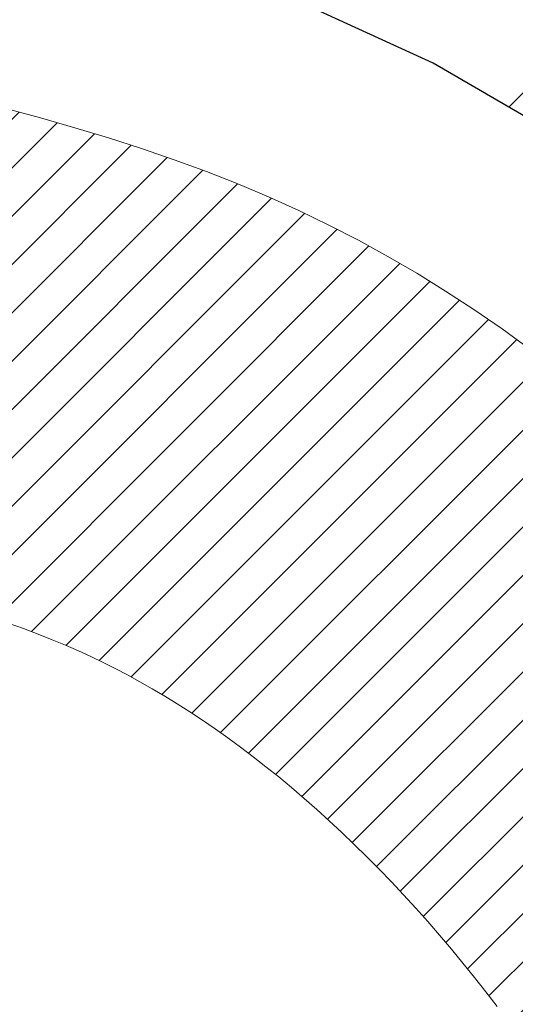
# Model space of a CAD drawing. Extents: x 13 to 3254, y -85 to 1977.
# Drawn here: x 174 to 175, y -60 to -60 of the extents above; entities that cross this region are included whole.
import ezdxf

# ---------------------------------------------------------------- set-up
doc = ezdxf.new("R2010")
doc.units = 0
doc.header["$LTSCALE"] = 5
doc.header["$MEASUREMENT"] = 0
doc.layers.get('DEFPOINTS').update_dxf_attribs({"linetype": 'CONTINUOUS'})
for name, color, linetype, lineweight in [('CONCRETE - H', 130, 'CONTINUOUS', 9), ('DECK COAT - H', 20, 'CONTINUOUS', 20), ('DECK COAT - L', 22, 'CONTINUOUS', 18), ('DIMS', 50, 'CONTINUOUS', 25), ('MIG FOOT - H', 251, 'CONTINUOUS', 20), ('MIG RETAINER - H', 251, 'CONTINUOUS', 20), ('PVC SIDESHEET - H', 170, 'CONTINUOUS', 20), ('PVC SIDESHEET - L', 150, 'CONTINUOUS', 25)]:
    doc.layers.add(name, color=color, linetype=linetype, lineweight=lineweight)
doc.dimstyles.get("Standard").update_dxf_attribs({"dimtxt": 0.18, "dimasz": 0.18, "dimexe": 0.18, "dimexo": 0.0625, "dimgap": 0.09, "dimtad": 0, "dimtih": 1, "dimtoh": 1, "dimdec": 4, "dimzin": 0, "dimdsep": 46, "dimtxsty": 'Standard', "dimcen": 0.09, "dimadec": 0, "dimazin": 0, "dimtfac": 1, "dimtdec": 4, "dimtofl": 0, "dimtmove": 0, "dimatfit": 3, "dimfxl": 1, "dimtolj": 1, "dimtzin": 0, "dimarcsym": 0})
pattern_1 = [(45, (-10.00238692780096, -202.2904333713735), (-0.003479849246914297, 0.003479849246914297), [])]

# ---------------------------------------------------------------- blocks, each defined once
blk = doc.blocks.new('*D19')
at = {"layer": 'DEFPOINTS', "color": 0, "transparency": 16777216}
for p in [(177.7837935231622, -58.57393459997577), (173.7837935231605, -63.57393459997562), (186.9674217753354, -63.57393459997562)]:
    blk.add_point(p, dxfattribs=at)
at = {"layer": 'DIMS', "color": 0, "lineweight": -2, "transparency": 16777216}
for p, q in [((178.0937935231622, -58.57393459997577), (187.2774217753354, -58.57393459997577)), ((186.9674217753354, -58.88393459997577), (186.9674217753354, -60.3989021971262)), ((186.9674217753354, -63.26393459997562), (186.9674217753354, -61.84556886379287)), ((174.0937935231605, -63.57393459997562), (187.2774217753354, -63.57393459997562))]:
    blk.add_line(p, q, dxfattribs=at)
at = {"layer": 'DIMS', "color": 0, "transparency": 16777216}
for points in [[(186.9157551086687, -58.88393459997577), (187.019088442002, -58.88393459997577), (186.9674217753354, -58.57393459997577)], [(186.9157551086687, -63.26393459997562), (187.019088442002, -63.26393459997562), (186.9674217753354, -63.57393459997562)]]:
    blk.add_solid(points, dxfattribs=at)
at = {"layer": 'DIMS', "color": 0, "transparency": 16777216, "insert": (186.9674217753354, -61.12223553045951), "char_height": 0.31, "attachment_point": 5}
blk.add_mtext('\\A1;5 IN\\P [127.0mm]', dxfattribs=at)
blk = doc.blocks.new('*D22')
at = {"layer": 'DEFPOINTS', "color": 0, "transparency": 16777216}
for p in [(179.7837935231609, -59.07386891490839), (173.7838002040783, -59.994516420759), (173.7838002040783, -61.07393535805308)]:
    blk.add_point(p, dxfattribs=at)
at = {"layer": 'DIMS', "color": 0, "lineweight": -2, "transparency": 16777216}
for p, q in [((179.7837935231609, -59.38386891490839), (179.7837935231609, -60.304516420759)), ((173.7838002040783, -60.76393535805308), (173.7838002040783, -59.684516420759)), ((174.0938002040783, -59.994516420759), (175.9830219323332, -59.994516420759)), ((179.4737935231609, -59.994516420759), (179.0830219323332, -59.994516420759))]:
    blk.add_line(p, q, dxfattribs=at)
at = {"layer": 'DIMS', "color": 0, "transparency": 16777216}
for points in [[(174.0938002040783, -59.94284975409233), (174.0938002040783, -60.04618308742567), (173.7838002040783, -59.994516420759)], [(179.4737935231609, -59.94284975409233), (179.4737935231609, -60.04618308742567), (179.7837935231609, -59.994516420759)]]:
    blk.add_solid(points, dxfattribs=at)
at = {"layer": 'DIMS', "color": 0, "transparency": 16777216, "insert": (177.5330219323332, -59.994516420759), "char_height": 0.31, "attachment_point": 5}
blk.add_mtext('\\A1;6 IN\\P [152.4mm]', dxfattribs=at)

msp = doc.modelspace()

# ---------------------------------------------------------------- hatches: boundary and pattern name
at = {"layer": 'CONCRETE - H'}
h = msp.add_hatch(dxfattribs=at)
h.set_pattern_fill('AR-CONC', color=256, scale=0.217, style=0)
h.set_pattern_definition([(49.99999999999999, (0, 0), (1.556454596243635, -0.1361721329122314), [0.16275, -1.79025]), (355, (0, 0), (-0.30109039394021, 1.632256930129026), [0.1302, -1.4322]), (100.45144446, (0.12970454777, -0.01134767648), (1.255364197397833, 1.496084780401926), [0.13831621664, -1.52147838304]), (46.18420000000002, (0, 0.434), (2.315913687557312, -0.3591768393209761), [0.244125, -2.685375]), (96.63563549, (0.19299273665, 0.40406852381), (2.028216422113076, 2.113837363680775), [0.20747444214, -2.282218859199999]), (351.1841639899999, (0, 0.434), (2.028216420768858, 2.113837362585878), [0.1953, -2.14830000217]), (21, (0.217, 0.3255), (1.295288303097062, -0.8736829927437852), [0.16275, -1.79025]), (326.0000000000001, (0.217, 0.3255), (0.5279942702698324, 1.573575597751671), [0.1302, -1.4322]), (71.45144474, (0.32494069118, 0.25269308442), (1.823282557504037, 0.6998926015897878), [0.1383162123, -1.52147838304]), (37.50000000000001, (0, 0), (0.02638688603852075, 0.7223796628139459), [0, -1.41484, 0, -1.4539, 0, -1.437625]), (7.499999999999999, (0, 0), (0.5708608962494625, 0.8558734147847217), [0, -0.82894, 0, -1.38229, 0, -0.547925]), (327.5, (-0.48391, 0), (1.158394686494127, -0.04894407166360407), [0, -0.5425, 0, -1.6926, 0, -2.24595]), (317.5, (-0.70091, 0), (1.265513987472978, 0.2172278116611295), [0, -0.70525, 0, -1.12406, 0, -1.59495])])
edge = h.paths.add_edge_path()
edge.add_spline(control_points=[(183.5386857454838, -58.57393459997579), (183.6765897746629, -58.9064356606712), (184.1790641183596, -60.10373368852919), (181.3078308905292, -59.36377024273703), (180.3302695960515, -61.45822639519872), (180.6349916802665, -62.65627066375382), (180.895009134752, -63.28464890318625)], knot_values=[0, 0, 0, 0, 0.8976278745051326, 3.234769126600689, 4.894874835587544, 6.877130241027072, 6.877130241027072, 6.877130241027072, 6.877130241027072], degree=3, periodic=0)
edge.add_line((180.8949988687899, -63.28464890318649), (180.40200748273, -63.28464890318787))
edge.add_line((180.40200748273, -63.28464890318787), (180.40200748273, -63.08779889467486))
edge.add_line((180.40200748273, -63.08779889467486), (179.73232378273, -63.08779889467485))
edge.add_arc((179.73232378273, -63.04842889467515), 0.03936999999970681, 239.9999999998755, 270.00000000012403, ccw=False)
edge.add_line((179.71263878273, -63.08252431482184), (179.5768778751121, -63.00414271826319))
edge.add_arc((179.5217598751125, -63.09960989467443), 0.1102359999995308, 60.00000000006802, 89.99999999997046)
edge.add_line((179.5217598751125, -62.9893738946749), (178.6138019340836, -62.9893738946749))
edge.add_arc((178.6138019340835, -62.95000389467479), 0.03937000000011182, 239.9999999667406, 270.00000000008276, ccw=False)
edge.add_line((178.5941169340637, -62.98409931481045), (177.9140297479245, -62.59145131200414))
edge.add_arc((177.8540298071971, -62.69537439467928), 0.1199999999999835, 60.00003267868259, 90)
edge.add_line((177.8540298071971, -62.57537439467929), (177.6425884246375, -62.5753743946792))
edge.add_arc((177.6425884246374, -62.53600439467906), 0.03937000000014024, 225.0000000000073, 270.0000000001654, ccw=False)
edge.add_line((177.614749630662, -62.56384318865447), (177.4982831065296, -62.44737666452203))
edge.add_arc((177.2485811322227, -62.69707863882845), 0.3531319186158823, 44.9999999999356, 76.09799910888232)
edge.add_arc((176.9592965391396, -63.86584841226868), 1.557170273114089, 76.0979991089303, 103.902000891074)
edge.add_arc((176.670011946056, -62.69707863882905), 0.3531319186163515, 103.902000891037, 135.0000000000081)
edge.add_line((176.420309971749, -62.44737666452205), (176.3038434476163, -62.5638431886545))
edge.add_arc((176.2760046536411, -62.53600439467939), 0.03936999999978212, 270, 315.00000000009504, ccw=False)
edge.add_line((176.2760046536411, -62.57537439467917), (174.5650995511569, -62.5753743946792))
edge.add_arc((174.565099551157, -62.53600439467918), 0.03937000000001944, 180, 269.99999999991724, ccw=False)
edge.add_line((174.525729551157, -62.53600439467918), (174.5257295511572, -61.2315208373082))
edge.add_line((174.5257295511572, -61.2315208373082), (174.5257295511569, -61.22022226907167))
edge.add_arc((174.5650995511569, -61.22022226907171), 0.03937000000004787, 107.3023772369659, 179.999999999938, ccw=False)
edge.add_line((174.5533903427867, -61.18263382218511), (174.5706632838802, -61.17610782539028))
edge.add_line((174.5706632838802, -61.17610782539028), (174.5878398800546, -61.16939344532189))
edge.add_line((174.5878398800546, -61.16939344532189), (174.604823786391, -61.16230229870642))
edge.add_line((174.604823786391, -61.16230229870642), (174.6215186579706, -61.15464600227035))
edge.add_line((174.6215186579706, -61.15464600227035), (174.6378281498742, -61.14623617274013))
edge.add_line((174.6378281498742, -61.14623617274013), (174.6536670641991, -61.13692060101918))
edge.add_line((174.6536670641991, -61.13692060101918), (174.669007593509, -61.12673332093949))
edge.add_line((174.669007593509, -61.12673332093949), (174.6838403476749, -61.1157681339793))
edge.add_line((174.6838403476749, -61.1157681339793), (174.6981559450962, -61.10411886929425))
edge.add_line((174.6981559450962, -61.10411886929425), (174.7119450006909, -61.0918793048133))
edge.add_line((174.7119450006909, -61.0918793048133), (174.7251962798745, -61.07911600321607))
edge.add_line((174.7251962798745, -61.07911600321607), (174.7378936614273, -61.06582362033033))
edge.add_line((174.7378936614273, -61.06582362033033), (174.7500237890209, -61.05199554424634))
edge.add_line((174.7500237890209, -61.05199554424634), (174.7615865796105, -61.03766417506129))
edge.add_line((174.7615865796105, -61.03766417506129), (174.7725850406921, -61.02287099639604))
edge.add_line((174.7725850406921, -61.02287099639604), (174.7830221797615, -61.00765749187129))
edge.add_line((174.7830221797615, -61.00765749187129), (174.7929010043145, -60.99206514510782))
edge.add_line((174.7929010043145, -60.99206514510782), (174.8022245218472, -60.97613543972646))
edge.add_line((174.8022245218472, -60.97613543972646), (174.8109958034887, -60.95990981747259))
edge.add_line((174.8109958034887, -60.95990981747259), (174.8192230480441, -60.94342634571304))
edge.add_line((174.8192230480441, -60.94342634571304), (174.8269232637526, -60.92671729457545))
edge.add_line((174.8269232637526, -60.92671729457545), (174.8341143271371, -60.90981436279414))
edge.add_line((174.8341143271371, -60.90981436279414), (174.8408145913581, -60.89274776360169))
edge.add_line((174.8408145913581, -60.89274776360169), (174.8470469671191, -60.87553350606426))
edge.add_line((174.8470469671191, -60.87553350606426), (174.852836897225, -60.85817970762822))
edge.add_line((174.852836897225, -60.85817970762822), (174.858209851625, -60.84069440114347))
edge.add_line((174.858209851625, -60.84069440114347), (174.8631913002674, -60.82308561945992))
edge.add_line((174.8631913002674, -60.82308561945992), (174.8678067131013, -60.80536139542748))
edge.add_line((174.8678067131013, -60.80536139542748), (174.8720815600753, -60.78752976189604))
edge.add_line((174.8720815600753, -60.78752976189604), (174.8760413111382, -60.76959875171552))
edge.add_line((174.8760413111382, -60.76959875171552), (174.8797114362386, -60.75157639773583))
edge.add_line((174.8797114362386, -60.75157639773583), (174.8831174053255, -60.73347073280688))
edge.add_line((174.8831174053255, -60.73347073280688), (174.8862846883475, -60.71528978977854))
edge.add_line((174.8862846883475, -60.71528978977854), (174.8892387552535, -60.69704160150074))
edge.add_line((174.8892387552535, -60.69704160150074), (174.8920050759921, -60.6787342008234))
edge.add_line((174.8920050759921, -60.6787342008234), (174.8946091205121, -60.66037562059641))
edge.add_line((174.8946091205121, -60.66037562059641), (174.8970763587624, -60.64197389366969))
edge.add_line((174.8970763587624, -60.64197389366969), (174.8994322606916, -60.6235370528931))
edge.add_line((174.8994322606916, -60.6235370528931), (174.9017022962485, -60.60507313111658))
edge.add_line((174.9017022962485, -60.60507313111658), (174.9039119353818, -60.58659016119007))
edge.add_line((174.9039119353818, -60.58659016119007), (174.9060866480403, -60.56809617596342))
edge.add_line((174.9060866480403, -60.56809617596342), (174.9060866480403, -60.55436084363338))
edge.add_line((174.9060866480403, -60.55436084363338), (174.9039119353818, -60.53586685840672))
edge.add_line((174.9039119353818, -60.53586685840672), (174.9017022962485, -60.51738388848018))
edge.add_line((174.9017022962485, -60.51738388848018), (174.8994322606916, -60.49891996670367))
edge.add_line((174.8994322606916, -60.49891996670367), (174.8970763587624, -60.48048312592708))
edge.add_line((174.8970763587624, -60.48048312592708), (174.8946091205121, -60.46208139900035))
edge.add_line((174.8946091205121, -60.46208139900035), (174.8920050759921, -60.44372281877337))
edge.add_line((174.8920050759921, -60.44372281877337), (174.8892387552535, -60.42541541809602))
edge.add_line((174.8892387552535, -60.42541541809602), (174.8862846883475, -60.40716722981823))
edge.add_line((174.8862846883475, -60.40716722981823), (174.8831174053255, -60.38898628678992))
edge.add_line((174.8831174053255, -60.38898628678992), (174.8797114362386, -60.37088062186093))
edge.add_line((174.8797114362386, -60.37088062186093), (174.8760413111382, -60.35285826788125))
edge.add_line((174.8760413111382, -60.35285826788125), (174.8720815600753, -60.33492725770076))
edge.add_line((174.8720815600753, -60.33492725770076), (174.8678067131013, -60.31709562416931))
edge.add_line((174.8678067131013, -60.31709562416931), (174.8631913002674, -60.29937140013688))
edge.add_line((174.8631913002674, -60.29937140013688), (174.858209851625, -60.28176261845333))
edge.add_line((174.858209851625, -60.28176261845333), (174.852836897225, -60.26427731196857))
edge.add_line((174.852836897225, -60.26427731196857), (174.8470469671191, -60.24692351353254))
edge.add_line((174.8470469671191, -60.24692351353254), (174.8408145913581, -60.2297092559951))
edge.add_line((174.8408145913581, -60.2297092559951), (174.8341143271371, -60.21264265680263))
edge.add_line((174.8341143271371, -60.21264265680263), (174.8269232637526, -60.19573972502131))
edge.add_line((174.8269232637526, -60.19573972502131), (174.8192230480441, -60.17903067388373))
edge.add_line((174.8192230480441, -60.17903067388373), (174.8109958034887, -60.16254720212417))
edge.add_line((174.8109958034887, -60.16254720212417), (174.8022245218471, -60.1463215798703))
edge.add_line((174.8022245218471, -60.1463215798703), (174.7929010043145, -60.13039187448892))
edge.add_line((174.7929010043145, -60.13039187448892), (174.7830221797614, -60.11479952772548))
edge.add_line((174.7830221797614, -60.11479952772548), (174.772585040692, -60.09958602320073))
edge.add_line((174.772585040692, -60.09958602320073), (174.7615865796104, -60.08479284453544))
edge.add_line((174.7615865796104, -60.08479284453544), (174.7500237890209, -60.07046147535043))
edge.add_line((174.7500237890209, -60.07046147535043), (174.7378936614273, -60.05663339926643))
edge.add_line((174.7378936614273, -60.05663339926643), (174.7251962798744, -60.04334101638072))
edge.add_line((174.7251962798744, -60.04334101638072), (174.7119450006909, -60.03057771478349))
edge.add_line((174.7119450006909, -60.03057771478349), (174.6981559450961, -60.01833815030251))
edge.add_line((174.6981559450961, -60.01833815030251), (174.6838403476749, -60.00668888561749))
edge.add_line((174.6838403476749, -60.00668888561749), (174.669007593509, -59.9957236986573))
edge.add_line((174.669007593509, -59.9957236986573), (174.6536670641991, -59.98553641857761))
edge.add_line((174.6536670641991, -59.98553641857761), (174.6378281498742, -59.97622084685663))
edge.add_line((174.6378281498742, -59.97622084685663), (174.6215186579705, -59.96781101732644))
edge.add_line((174.6215186579705, -59.96781101732644), (174.604823786391, -59.96015472089037))
edge.add_line((174.604823786391, -59.96015472089037), (174.5878398800546, -59.95306357427491))
edge.add_line((174.5878398800546, -59.95306357427491), (174.5706632838802, -59.94634919420652))
edge.add_line((174.5706632838802, -59.94634919420652), (174.5533903427867, -59.93982319741168))
edge.add_arc((174.565099551157, -59.90223475052504), 0.03937000000010585, 180.0000000000414, 252.6976227629736, ccw=False)
edge.add_line((174.5257295511569, -59.90223475052507), (174.5257295511569, -59.71299970166636))
edge.add_line((174.5257295511569, -59.71299970166636), (174.4273045511572, -59.71299970166636))
edge.add_line((174.4273045511572, -59.71299970166636), (174.4275686547633, -59.71299970166637))
edge.add_arc((174.4666745511572, -59.70844714554615), 0.03936999999996848, 122.9031521393446, 186.6402612610763, ccw=False)
edge.add_line((174.4452879545213, -59.67539248801754), (174.7605058949771, -59.47144425654451))
edge.add_arc((174.5828160511557, -59.27275190311681), 0.2665564328766554, 311.8061494065296, 360.0000000001619)
edge.add_line((174.8493724840324, -59.27275190311605), (174.8493724840322, -59.22353830076646))
edge.add_line((174.8493724840322, -59.22353830076646), (174.9391161889413, -59.22353830076646))
edge.add_line((174.9391161889413, -59.22353830076646), (174.9391161889413, -59.27723217335689))
edge.add_line((174.9391161889413, -59.27723217335689), (175.1379350865793, -59.27723217335691))
edge.add_arc((175.1379350865792, -59.19849201587655), 0.0787401574803539, 270.0000000000206, 359.9999999999742)
edge.add_line((175.2166752440596, -59.19849201587659), (175.2166752440596, -59.07386891490839))
edge.add_line((175.2166752440596, -59.07386891490839), (179.7837935231609, -59.07383607237469))
edge.add_line((179.7837935231609, -59.07383607237469), (179.7837935231609, -58.57390175744209))
edge.add_line((179.7837935231609, -58.57390175744209), (183.5386857454838, -58.57393459997579))
h.paths.add_polyline_path([(176.5255219323332, -60.48534975409233), (178.8505219323332, -60.48534975409233), (178.8505219323332, -59.50368308742566), (176.5255219323332, -59.50368308742566)], flags=24)
at = {"layer": 'DECK COAT - H'}
h = msp.add_hatch(dxfattribs=at)
h.set_pattern_fill('ANSI31', color=256, scale=0.03937, style=0)
h.set_pattern_definition(pattern_1)
h.paths.add_polyline_path([(174.6311047967258, -60.61924671132068), (174.6315884735107, -60.61566967551282), (174.6320678928795, -60.61208379060419), (174.6325433350399, -60.60848895273843), (174.6330150801993, -60.60488505805908), (174.6334834085655, -60.60127200270976), (174.6339485990651, -60.59764969573088), (174.6344108832507, -60.59401859329689), (174.6348705280165, -60.59037899445811), (174.6353278293978, -60.58673093893653), (174.63578308343, -60.58307446645416), (174.6362365861484, -60.57940961673303), (174.6366886335883, -60.57573642949511), (174.6371395217849, -60.57205494446247), (174.6375863619789, -60.56839131340497, 0.06075811873688682), (174.6375895467733, -60.55409181823991), (174.6371395217847, -60.55040207513441), (174.6366886335881, -60.54672059010174), (174.6362365861483, -60.54304740286385), (174.63578308343, -60.53938255314272), (174.6353278293978, -60.53572608066035), (174.6348705280165, -60.53207802513877), (174.6344108832507, -60.52843842629999), (174.6337774033884, -60.52346263361189), (174.7046709308756, -60.51919248443632), (174.7049434052201, -60.52133708406494), (174.7056283773035, -60.52679009767344), (174.7063072079387, -60.53224862292829), (174.7069808714896, -60.53771257012876), (174.7076503423207, -60.543181849574), (174.708316594796, -60.54865637156318), (174.7089806032796, -60.55413604639553, -0.0603675126623075), (174.7089777788245, -60.56834428178301), (174.708316594796, -60.57380064803372), (174.7076503423207, -60.57927517002294), (174.7069808714897, -60.58474444946815), (174.7063072079387, -60.59020839666861), (174.7056283773035, -60.5956669219235), (174.7049434052203, -60.60111993553197), (174.7042513050321, -60.60656733942868), (174.7035510986317, -60.61200903589013), (174.7028418421654, -60.61744494640466), (174.7021225922846, -60.62287499276836), (174.7013924056412, -60.62829909677738), (174.7006503388872, -60.63371718022786), (174.6998954486741, -60.63912916491587), (174.6991267916538, -60.64453497263757), (174.6983434244782, -60.64993452518907), (174.6975444037989, -60.65532774436649), (174.6967287862679, -60.66071455196594), (174.6958956285369, -60.66609486978355), (174.6950439872576, -60.67146861961548), (174.6941729190821, -60.67683572325778), (174.6932814806618, -60.68219610250661), (174.6923687286489, -60.6875496791581), (174.6914337196949, -60.69289637500835), (174.6904758863702, -60.69823764731778), (174.6894946037881, -60.70357446035312), (174.6884887887506, -60.70890576862392), (174.6874573578594, -60.71423052579165), (174.6863992277167, -60.71954768551781), (174.6853133149241, -60.72485620146382), (174.6841985360839, -60.73015502729119), (174.6830538077979, -60.73544311666136), (174.681878046668, -60.7407194232358), (174.6806701692963, -60.74598290067603), (174.6794290922846, -60.75123250264345), (174.6781537322348, -60.75646718279957), (174.676843005749, -60.76168589480586), (174.6756322648526, -60.7663607898604), (174.6078282692667, -60.74552302843394), (174.6086739679207, -60.74219709310917), (174.6094754254586, -60.73897896051939), (174.6102642421096, -60.73574560915891), (174.611040644604, -60.73249740216666), (174.6118048596718, -60.72923470268158), (174.6125571140435, -60.72595787384257), (174.6132976344492, -60.72266727878853), (174.6140266476193, -60.71936328065844), (174.614744380284, -60.71604624259122), (174.6154510591735, -60.71271652772573), (174.6161469110181, -60.70937449920093), (174.6168321625481, -60.70602052015575), (174.6175070404936, -60.70265495372909), (174.6181717715852, -60.6992781630599), (174.6188265825528, -60.69589051128709), (174.6194717001269, -60.69249236154958), (174.6201073510376, -60.6890840769863), (174.6207337620153, -60.68566602073615), (174.6213511597901, -60.68223855593807), (174.621959385558, -60.67880304451138), (174.6225583101789, -60.67536055338401), (174.6231482138544, -60.67191097871502), (174.6237293767925, -60.66845421664799), (174.6243020792004, -60.66499016332649), (174.6248666012859, -60.66151871489411), (174.6254232232565, -60.65803976749443), (174.6259722253198, -60.65455321727104), (174.6265138876835, -60.65105896036751), (174.6270484905552, -60.64755689292743), (174.6275763141423, -60.64404691109438), (174.6280976386527, -60.64052891101194), (174.6286127442938, -60.63700278882369), (174.6291219112731, -60.63346844067321), (174.6296254197984, -60.6299257627041), (174.6301235500773, -60.62637465105992), (174.6306165823171, -60.62281500188426)])
h.paths.add_polyline_path([(174.5258240926709, -60.223955820402), (174.5240009134976, -60.2223977462739), (174.5221741990806, -60.2208818776203), (174.5203449066058, -60.21940879661231), (174.5185139932591, -60.21797908542111), (174.5166824426146, -60.21659333430817), (174.514851863433, -60.21525226354696), (174.513023782677, -60.21395641754161), (174.5111995435614, -60.21270626286933), (174.5093804893016, -60.21150226610744), (174.5075682494908, -60.21034504099008), (174.5057672576121, -60.20923652784806), (174.5039770462167, -60.20817589873842), (174.5021955599991, -60.20716147913986), (174.5004207436535, -60.20619159453115), (174.4986517259612, -60.20526502228357), (174.4968922875835, -60.20438221659855), (174.4951246932324, -60.20353522744297), (174.4933266763174, -60.2027143553308), (174.4914759702478, -60.20190990077596), (174.4895504084313, -60.20111235009021), (174.4875363944645, -60.20031703406887), (174.4854335359404, -60.19952441094036), (174.483242484731, -60.19873517998609), (174.4809638927078, -60.19795004048761), (174.478598411743, -60.19716969172639), (174.4761470694913, -60.19639495160105), (174.4736129197766, -60.19562683209735), (174.4709968788409, -60.19486494692195), (174.4682994032017, -60.19410870888599), (174.4655209493764, -60.19335753080061), (174.4626619738822, -60.19261082547699), (174.4597229332367, -60.19186800572625), (174.4567042839571, -60.19112848435957), (174.4536064825608, -60.19039167418809), (174.4504294586783, -60.18965655796099), (174.4471729751224, -60.18892079980303), (174.4438388928324, -60.18818258769731), (174.4404291736994, -60.18744016024475), (174.4369457796146, -60.18669175604624), (174.4333906724691, -60.18593561370263), (174.429765814154, -60.18516997181486), (174.4281454671546, -60.18480545726455, -0.01216223081922574), (174.4182188630936, -60.18268943401308), (174.4385361450374, -60.11462395973878, 0.00498223423146265), (174.441229786716, -60.11515784038055), (174.4461116913109, -60.1161920542274), (174.4515286279735, -60.1173410423991), (174.4568968717097, -60.1184969310432), (174.4622129416919, -60.11966731502586), (174.4674733570923, -60.12085978921316), (174.4726742039351, -60.12208214741609), (174.4778112281469, -60.1233417447615), (174.4828816810812, -60.12464464928668), (174.487882890039, -60.12599687840274), (174.4928121823213, -60.12740444952091), (174.4976668852289, -60.12887338005227), (174.5024443260629, -60.13040968740806), (174.507141832124, -60.13201938899938), (174.5117567307133, -60.13370850223744), (174.5162863491318, -60.13548304453336), (174.5207283109691, -60.13734921030856), (174.525096656381, -60.13932084294818), (174.5294051177916, -60.14140527296341), (174.533660425352, -60.14360451785647), (174.5378693092136, -60.14592059512968), (174.5420384995275, -60.14835552228531), (174.5461746376931, -60.15091126783763), (174.5502737316659, -60.15358385355553), (174.5543291340517, -60.15636758505512), (174.5583390400313, -60.15925939085015), (174.5623016447856, -60.16225619945455), (174.5662151434955, -60.16535493938208), (174.5700777308887, -60.16855253981409), (174.5738874533764, -60.17184604022559), (174.5776424116082, -60.17523201324526), (174.5813408363743, -60.17870675357973), (174.5849809584644, -60.18226655593553), (174.5885610086684, -60.1859077150193), (174.592079217776, -60.18962652553758), (174.5955338165773, -60.19341928219698), (174.5989230358621, -60.19728227970408), (174.6022451064202, -60.20121181276544), (174.6054982590416, -60.20520417608766), (174.608680724516, -60.20925566437732), (174.6117907336333, -60.21336257234101), (174.6148262107204, -60.21752099523248), (174.6177869502761, -60.22172872100246), (174.6206742186945, -60.22598476768597), (174.6234892842228, -60.23028815479758), (174.6262334151082, -60.23463790185188), (174.6289078795974, -60.23903302836338), (174.6315139459378, -60.2434725538467), (174.6340528823762, -60.24795549781633), (174.6365259571599, -60.25248087978692), (174.6389344385357, -60.25704771927299), (174.6412795947509, -60.26165503578908), (174.6435626940524, -60.26630184884978), (174.6457850046872, -60.27098717796964), (174.6479477949026, -60.27571004266325), (174.6484639633557, -60.27687735933641), (174.5837447893251, -60.30573943084617), (174.5828546984135, -60.30375548428874), (174.5816482951461, -60.30112996796645), (174.5804242648153, -60.29852918096724), (174.5791824086893, -60.29595323207973), (174.5779227047306, -60.29340244508997), (174.5766453294338, -60.29087731250674), (174.5753500907524, -60.28837781569244), (174.5740367839479, -60.28590391955261), (174.5727052042823, -60.28345558899277), (174.5713551470174, -60.28103278891838), (174.569986407415, -60.27863548423501), (174.5685987807369, -60.27626363984815), (174.5671920622448, -60.27391722066331), (174.5657660472007, -60.27159619158603), (174.5643205308663, -60.26930051752181), (174.5628553085034, -60.26703016337613), (174.5613701753738, -60.26478509405457), (174.5598649267393, -60.2625652744626), (174.5583389118198, -60.26037016547907), (174.5567892214526, -60.25819663859578), (174.5552161349695, -60.25604510591189), (174.5536205843466, -60.2539167119822), (174.5520035015596, -60.25181260136149), (174.5503658185846, -60.24973391860458), (174.5487084673974, -60.24768180826622), (174.547032379974, -60.2456574149012), (174.5453384882903, -60.24366188306432), (174.543627724322, -60.24169635731037), (174.5419010200454, -60.23976198219411), (174.5401593074361, -60.23785990227036), (174.5384035184701, -60.23599126209389), (174.5366345851233, -60.23415720621948), (174.5348534583764, -60.23235889717041), (174.5330623132099, -60.23059852823677), (174.5312628468701, -60.22887745392195), (174.5294560165432, -60.22719625639716), (174.5276427794149, -60.22555551783346)])
h.paths.add_polyline_path([(174.2580105191961, -59.71299970166648), (174.3288765191962, -59.71299970166642), (174.3288765191962, -59.88332950324333), (174.2580105191961, -59.88332950324327)])
h = msp.add_hatch(dxfattribs=at)
h.set_pattern_fill('ANSI31', color=256, scale=0.03937, style=0)
h.set_pattern_definition(pattern_1)
h.paths.add_polyline_path([(174.454860519201, -62.17639923070796), (174.525726519201, -62.17639923070801), (174.5257265192008, -62.41261923070802), (174.4548605192008, -62.41261923070796)])
h.paths.add_polyline_path([(174.4548605192012, -61.70395923070795), (174.5257265192012, -61.70395923070801), (174.5257265192011, -61.94017923070801), (174.4548605192011, -61.94017923070795)])
h.paths.add_polyline_path([(174.4548605192014, -61.23152083730825), (174.5257265192014, -61.23152083730831), (174.5257265192013, -61.46773923070801), (174.4548605192013, -61.46773923070795)])
h.paths.add_polyline_path([(174.7247561050012, -60.96723721014045), (174.7348105844846, -60.95115621188405), (174.7442088375499, -60.93469193366052), (174.7529767884969, -60.91786997685399), (174.7611397941373, -60.90072170993933), (174.768723204565, -60.88327856965869), (174.7757523698742, -60.86557199275431), (174.7781174892413, -60.85904505256262), (174.843744389416, -60.88464708206477), (174.8408115593971, -60.8927477636018), (174.8341112951761, -60.90981436279425), (174.8269202317917, -60.92671729457557), (174.8192200160832, -60.94342634571315), (174.8109927715277, -60.95990981747271), (174.8022214898862, -60.97613543972658), (174.7928979723536, -60.99206514510793), (174.7830191478005, -61.0076574918714), (174.7725820087311, -61.02287099639615), (174.7615835476495, -61.03766417506141), (174.7500207570599, -61.05199554424645), (174.7378906294663, -61.06582362033045), (174.7251932479135, -61.07911600321619), (174.7119419687301, -61.09187930481342), (174.7064686203484, -61.09673760710855), (174.6596248776697, -61.04396561622171), (174.663843327853, -61.04034181701293), (174.6774928141643, -61.02703509504853), (174.6903992796894, -61.01293471979726), (174.7025715245775, -60.99818252321764), (174.7140184847823, -60.9829193880757)])
h.paths.add_polyline_path([(174.8352945341059, -60.56780055666367, 0.05548686241699283), (174.8353031299723, -60.55473368304452), (174.8332047781412, -60.53588335202916), (174.8310571767637, -60.51703798034886), (174.8288236960473, -60.49820125655351), (174.8264677061993, -60.47937686919308), (174.823952577427, -60.46056850681749), (174.8212416799379, -60.44177985797675), (174.8182983839396, -60.42301461122078), (174.8162173245825, -60.41087535892636), (174.8850035890387, -60.39983082524812), (174.8862816563866, -60.40716722981834), (174.8892357232925, -60.42541541809614), (174.8920020440311, -60.44372281877348), (174.8946060885511, -60.46208139900047), (174.8970733268015, -60.48048312592719), (174.8994292287306, -60.49891996670378), (174.9016992642875, -60.51738388848027), (174.9039089034208, -60.53586685840681), (174.9060836160793, -60.55436084363346, -0.05859327961190841), (174.9060767705797, -60.56815439081298), (174.9039089034208, -60.58659016119019), (174.9016992642875, -60.6050731311167), (174.8994292287306, -60.62353705289321), (174.8970733268015, -60.6419738936698), (174.8966903858523, -60.64483003242084), (174.8271581437006, -60.63756354642361), (174.8288236960473, -60.62425576304351), (174.8310571767637, -60.60541903924816), (174.8332047781412, -60.58657366756786)])
h.paths.add_polyline_path([(174.6774928141643, -60.09542192454852), (174.663843327853, -60.08211520258409), (174.6494420206065, -60.0697439658651), (174.634280784151, -60.05844830438751), (174.6183983109576, -60.04825047607703), (174.6007510401341, -60.03833109388667), (174.6380118836731, -59.97633069212738), (174.6536640322381, -59.98553641857772), (174.669004561548, -59.99572369865741), (174.6838373157139, -60.00668888561761), (174.6981529131352, -60.01833815030263), (174.7119419687299, -60.0305777147836), (174.7251932479135, -60.04334101638084), (174.7378906294663, -60.05663339926654), (174.7500207570599, -60.07046147535054), (174.7615835476495, -60.08479284453556), (174.772582008731, -60.09958602320084), (174.7830191478005, -60.11479952772559), (174.7928979723535, -60.13039187448904), (174.8022214898862, -60.14632157987042), (174.8109927715277, -60.16254720212429), (174.8123343271668, -60.16523503938755), (174.747956703591, -60.19495564175064), (174.7442088375499, -60.1877650859365), (174.7348105844846, -60.171300807713), (174.7247561050012, -60.15521980945657), (174.7140184847823, -60.13953763152132), (174.7025715245775, -60.12427449637941), (174.6903992796894, -60.10952229979979)])
h.paths.add_polyline_path([(174.4548605191958, -59.71299970166648), (174.525726519196, -59.71299970166648), (174.525726519196, -59.78834531278507), (174.4548605191958, -59.78834531278507)])
h.paths.add_polyline_path([(174.2580105192027, -61.8546747086889), (174.3288765192012, -61.85467470868896), (174.3288765192011, -62.09089470868896), (174.2580105192023, -62.09089470868891)])
h.paths.add_polyline_path([(174.2580105192038, -61.3822347086889), (174.3288765192015, -61.38223470868896), (174.3288765192014, -61.61845470868896), (174.2580105192032, -61.6184547086889)])
h.paths.add_polyline_path([(174.4281454671546, -60.93765156233242), (174.429765814154, -60.93728704778216), (174.4355038340681, -60.93607506430108), (174.4423381116154, -60.93460672569633), (174.4489524696315, -60.93314221500516), (174.4552317622734, -60.93168927977818), (174.4612540675578, -60.93021391016016), (174.4669690896694, -60.92872126447502), (174.4723615581054, -60.92720948446863), (174.4774140592281, -60.92567803404482), (174.4833100876027, -60.92373299263186), (174.4896068777545, -60.92135956548366), (174.4949918569742, -60.91901885285928), (174.5233595432705, -60.9839202146734), (174.5207283109691, -60.98510780928844), (174.5162863491318, -60.98697397506366), (174.5117567307133, -60.98874851735958), (174.507141832124, -60.99043763059764), (174.5024443260629, -60.99204733218896), (174.4976668852289, -60.99358363954475), (174.4928121823213, -60.99505257007611), (174.487882890039, -60.99646014119428), (174.4828816810812, -60.99781237031034), (174.4778112281469, -60.99911527483552), (174.4726742039351, -61.00037487218093), (174.4674733570923, -61.00159723038384), (174.4622129416919, -61.00278970457116), (174.4568968717097, -61.00396008855382), (174.4515286279736, -61.00511597719792), (174.4461116913109, -61.00626496536962), (174.441229786716, -61.00729917921642, 0.2906124959815097), (174.3332909827607, -61.10812604711604), (174.2646952783082, -61.09033224800901, -0.2906124959815037)])
at = {"layer": 'MIG FOOT - H'}
h = msp.add_hatch(dxfattribs=at)
h.set_pattern_fill('ANSI31', color=256, scale=1.9685, style=0)
h.set_pattern_definition([(45, (-774.2351202154739, -526.1366013254329), (-0.1739924623457148, 0.1739924623457148), [])])
h.paths.add_polyline_path([(174.1857920071827, -59.81594940319668), (174.0217920071827, -59.8159494031968), (174.0217920071831, -60.3784494031968), (174.1857920071828, -60.3784494031968)])
edge = h.paths.add_edge_path()
edge.add_line((174.1857920071831, -60.7534494031968), (174.0217920071831, -60.7534494031968))
edge.add_line((174.0217920071831, -60.7534494031968), (174.0217920071833, -62.6803194031968))
edge.add_arc((174.3761220071834, -62.68031940319675), 0.3543300000001182, 180.0000000000092, 269.9999999999816)
edge.add_line((174.3761220071833, -63.03464940319681), (176.7405419761832, -63.03464940319681))
edge.add_line((176.7405419761832, -63.03464940319681), (176.740541976183, -62.87064940319677))
edge.add_line((176.740541976183, -62.87064940319677), (174.3761220071833, -62.87064940319682))
edge.add_arc((174.3761220071831, -62.68031940319686), 0.1903299999999604, 179.9999999999829, 270.0000000000342, ccw=False)
edge.add_line((174.1857920071832, -62.6803194031968), (174.1857920071831, -60.7534494031968))
h.paths.add_polyline_path([(177.709292007183, -62.87064940319682), (177.178045038183, -62.87064940319694), (177.1780450381831, -63.03464940319692), (177.7092920071833, -63.03464940319692)])
at = {"layer": 'MIG RETAINER - H'}
h = msp.add_hatch(dxfattribs=at)
h.set_pattern_fill('ANSI31', color=256, scale=0.47, style=0)
h.set_pattern_definition([(45, (-774.2351202154737, -496.8354576318771), (-0.04154252339470966, 0.04154252339470967), [])])
h.paths.add_polyline_path([(173.7837920071846, -61.48309940319685), (173.7837920071832, -60.78683249606247), (173.8580883414652, -60.72224767800226), (174.0217920071831, -60.72224767800226), (174.0217920071836, -61.48309940319679)])
edge = h.paths.add_edge_path()
edge.add_arc((174.5637920071815, -59.03409940319456), 0.07800000000003138, 270.000000000501, 360.0000000000418)
edge.add_line((174.6417920071816, -59.0340994031945), (174.6417920071812, -58.77109940319743))
edge.add_arc((174.6617920071814, -58.7710994031972), 0.02000000000020918, 90.00000000195422, 180.0000000006514, ccw=False)
edge.add_line((174.6617920071807, -58.75109940319705), (174.7487920071806, -58.75109940319517))
edge.add_arc((174.7487920071813, -58.7810994031952), 0.03000000000002956, 2.1719870346714742e-10, 90.0000000013028, ccw=False)
edge.add_line((174.7787920071813, -58.78109940319509), (174.7787920071819, -59.31609940320216))
edge.add_arc((174.621792007182, -59.31609940320233), 0.1569999999999254, -90.00000000033191, 6.230038707144558e-11, ccw=False)
edge.add_line((174.6217920071811, -59.47309940320231), (174.4555316922238, -59.47309940320146))
edge.add_arc((174.4555316922345, -59.55183908823297), 0.07873968503150763, 90.00000000777618, 177.4144840053407)
edge.add_arc((174.2619892331681, -59.5430994031973), 0.1149999999996634, 275.2124696742857, 357.41448399777784, ccw=False)
edge.add_arc((174.2706199184935, -59.6377065449508), 0.02000000000000517, 160.3257550186187, 275.2124696744299, ccw=False)
edge.add_arc((174.1405729520622, -59.59120893076256), 0.1181095275611714, 340.3257550185371, 642.6342225154141)
edge.add_arc((174.1707811122226, -59.72597431453353), 0.02000000000015042, -10.621520468789072, 102.63422251443592, ccw=False)
edge.add_arc((174.1127920071825, -59.71509940319579), 0.07899999999997757, 270.0000000008245, 349.3784795304081, ccw=False)
edge.add_line((174.1127920071836, -59.7940994031958), (174.0387920071824, -59.79409940319694))
edge.add_arc((174.0387920071826, -59.81109940319693), 0.01699999999999591, 90.00000000076633, 180)
edge.add_line((174.0217920071826, -59.81109940319693), (174.0217920071831, -60.4096511283915))
edge.add_line((174.0217920071831, -60.4096511283915), (173.8580883414652, -60.4096511283915))
edge.add_line((173.8580883414652, -60.4096511283915), (173.7837920071832, -60.34506631033123))
edge.add_line((173.7837920071832, -60.34506631033123), (173.7837920071813, -58.78109940319787))
edge.add_arc((173.8137920071811, -58.78109940319776), 0.02999999999985903, 90.00000000043423, 180.0000000002171, ccw=False)
edge.add_line((173.8137920071809, -58.75109940319784), (173.8787920071811, -58.75109940319722))
edge.add_arc((173.8787920071813, -58.7710994031972), 0.01999999999998181, 0, 90.00000000065143, ccw=False)
edge.add_line((173.8987920071813, -58.7710994031972), (173.8987920071816, -59.03409940319865))
edge.add_arc((173.9767920071816, -59.03409940319854), 0.07799999999997453, 180.0000000000835, 270.0000000004176)
edge.add_line((173.9767920071822, -59.11209940319851), (173.9807920071822, -59.11209940319851))
edge.add_arc((173.9807920071817, -59.03409940319865), 0.07799999999986085, 270.000000000334, 360.0000000001671)
edge.add_line((174.0587920071816, -59.03409940319843), (174.0587920071812, -58.77109940319777))
edge.add_arc((174.0787920071812, -58.77109940319777), 0.01999999999998181, 90.00000000032571, 180, ccw=False)
edge.add_line((174.0787920071811, -58.75109940319778), (174.2202386552374, -58.75109940319682))
edge.add_line((174.2202386552374, -58.75109940319682), (174.2202386552374, -59.08199460941405))
edge.add_line((174.2202386552374, -59.08199460941405), (174.2395242176352, -59.10132521631591))
edge.add_line((174.2395242176352, -59.10132521631591), (174.2395242176352, -59.17846746590119))
edge.add_line((174.2395242176352, -59.17846746590119), (174.2973809048238, -59.21703859069414))
edge.add_line((174.2973809048238, -59.21703859069414), (174.3552375920124, -59.17846746590119))
edge.add_line((174.3552375920124, -59.17846746590119), (174.3552375920124, -59.10132521631591))
edge.add_line((174.3552375920124, -59.10132521631591), (174.3745231544092, -59.08203965391989))
edge.add_line((174.3745231544092, -59.08203965391989), (174.3745231544092, -58.75109940319682))
edge.add_line((174.3745231544092, -58.75109940319682), (174.4617920071813, -58.75109940319665))
edge.add_arc((174.4617920071813, -58.77109940319663), 0.01999999999998181, 0, 90, ccw=False)
edge.add_line((174.4817920071812, -58.77109940319663), (174.4817920071816, -59.03409940319473))
edge.add_arc((174.5597920071817, -59.0340994031945), 0.07800000000008822, 180.000000000167, 270.000000000334)
edge.add_line((174.5597920071821, -59.11209940319459), (174.5637920071821, -59.11209940319459))
at = {"layer": 'PVC SIDESHEET - H'}
h = msp.add_hatch(dxfattribs=at)
h.set_pattern_fill('ANSI37', color=256, scale=0.59055, style=0)
h.set_pattern_definition([(45, (-15.05882516247419, -223.9528689052374), (-0.05219773870371446, 0.05219773870371446), []), (135, (-15.05882516247419, -223.9528689052374), (-0.05219773870371446, -0.05219773870371446), [])])
edge = h.paths.add_edge_path()
edge.add_arc((174.4666715191964, -61.14272510093541), 0.1102360000001283, 460.6398328217147, 539.9999999999261, ccw=False)
edge.add_line((174.4463181332123, -61.03438436356016), (174.4666359498937, -61.0300383704981))
edge.add_line((174.4666359498936, -61.0300383704981), (174.4867793324879, -61.02527590767646))
edge.add_line((174.4867793324879, -61.02527590767646), (174.5065738469079, -61.01968050533567))
edge.add_line((174.5065738469079, -61.01968050533567), (174.5258450590664, -61.01283569371616))
edge.add_line((174.5258450590664, -61.01283569371616), (174.544420031156, -61.00433276696496))
edge.add_line((174.544420031156, -61.00433276696496), (174.5621763294038, -60.99402507490346))
edge.add_line((174.5621763294038, -60.99402507490346), (174.5790530081882, -60.98208501748549))
edge.add_line((174.5790530081882, -60.98208501748549), (174.5949928416941, -60.96870429602392))
edge.add_line((174.5949928416941, -60.96870429602392), (174.6099386041067, -60.95407461183156))
edge.add_line((174.6099386041066, -60.95407461183156), (174.623833069611, -60.93838766622135))
edge.add_line((174.623833069611, -60.93838766622135), (174.6366190123921, -60.92183516050609))
edge.add_line((174.6366190123921, -60.92183516050609), (174.648250343386, -60.90459832474632))
edge.add_line((174.6482503433861, -60.90459832474632), (174.6587662849886, -60.88677817549582))
edge.add_line((174.6587662849886, -60.88677817549582), (174.6682455043543, -60.86843864164881))
edge.add_line((174.6682455043544, -60.86843864164881), (174.6767668821003, -60.84964345139259))
edge.add_line((174.6767668821001, -60.84964345139259), (174.6844092988433, -60.83045633291458))
edge.add_line((174.6844092988434, -60.83045633291458), (174.691251635201, -60.8109410144021))
edge.add_line((174.691251635201, -60.8109410144021), (174.6973727717902, -60.79116122404251))
edge.add_line((174.6973727717902, -60.79116122404251), (174.702851589228, -60.77118069002323))
edge.add_line((174.702851589228, -60.77118069002323), (174.7077669681317, -60.75106314053154))
edge.add_line((174.7077669681317, -60.75106314053154), (174.7121971933051, -60.73087107241689))
edge.add_line((174.7121971933051, -60.73087107241689), (174.7162068565605, -60.71063868389065))
edge.add_line((174.7162068565606, -60.71063868389065), (174.7198468626659, -60.69037188681763))
edge.add_line((174.7198468626659, -60.69037188681763), (174.7231675217652, -60.67007536418301))
edge.add_line((174.7231675217652, -60.67007536418301), (174.7262191440029, -60.64975379897193))
edge.add_line((174.7262191440029, -60.64975379897193), (174.7290520395232, -60.62941187416958))
edge.add_line((174.7290520395232, -60.62941187416958), (174.7317165184704, -60.60905427276113))
edge.add_line((174.7317165184704, -60.60905427276113), (174.7342628909886, -60.58868567773173))
edge.add_line((174.7342628909886, -60.58868567773173), (174.7367414672223, -60.5683107720666))
edge.add_arc((174.6781126808967, -60.56122850979851), 0.05905499999863137, 353.1121365470012, 366.8878634529987)
edge.add_line((174.7367414672223, -60.55414624753043), (174.7342628909886, -60.53377134186529))
edge.add_line((174.7342628909886, -60.53377134186529), (174.7317165184704, -60.51340274683589))
edge.add_line((174.7317165184704, -60.51340274683589), (174.7290520395232, -60.49304514542744))
edge.add_line((174.7290520395232, -60.49304514542744), (174.7262191440029, -60.47270322062509))
edge.add_line((174.7262191440029, -60.47270322062509), (174.7231675217651, -60.45238165541402))
edge.add_line((174.7231675217652, -60.45238165541402), (174.7198468626659, -60.43208513277939))
edge.add_line((174.7198468626659, -60.43208513277939), (174.7162068565606, -60.41181833570637))
edge.add_line((174.7162068565606, -60.41181833570637), (174.7121971933051, -60.39158594718013))
edge.add_line((174.7121971933051, -60.39158594718013), (174.7077669681317, -60.37139387906548))
edge.add_line((174.7077669681317, -60.37139387906548), (174.702851589228, -60.35127632957379))
edge.add_line((174.702851589228, -60.35127632957379), (174.6973727717902, -60.33129579555448))
edge.add_line((174.6973727717902, -60.33129579555448), (174.691251635201, -60.31151600519492))
edge.add_line((174.691251635201, -60.31151600519492), (174.6844092988434, -60.29200068668244))
edge.add_line((174.6844092988434, -60.29200068668244), (174.6767668821003, -60.27281356820443))
edge.add_line((174.6767668821001, -60.27281356820443), (174.6682455043543, -60.25401837794821))
edge.add_line((174.6682455043544, -60.25401837794821), (174.6587662849888, -60.2356788441012))
edge.add_line((174.6587662849886, -60.2356788441012), (174.6482503433861, -60.2178586948507))
edge.add_line((174.6482503433861, -60.2178586948507), (174.6366190123921, -60.20062185909093))
edge.add_line((174.6366190123921, -60.20062185909093), (174.623833069611, -60.18406935337568))
edge.add_line((174.623833069611, -60.18406935337568), (174.6099386041066, -60.16838240776546))
edge.add_line((174.6099386041066, -60.16838240776546), (174.594992841694, -60.15375272357311))
edge.add_line((174.5949928416941, -60.15375272357311), (174.5790530081883, -60.14037200211153))
edge.add_line((174.5790530081882, -60.14037200211153), (174.5621763294038, -60.12843194469356))
edge.add_line((174.5621763294038, -60.12843194469356), (174.544420031156, -60.11812425263206))
edge.add_line((174.544420031156, -60.11812425263206), (174.5258450590664, -60.10962132588087))
edge.add_line((174.5258450590664, -60.10962132588087), (174.5065738469079, -60.10277651426135))
edge.add_line((174.5065738469079, -60.10277651426135), (174.4867793324879, -60.09718111192056))
edge.add_line((174.4867793324879, -60.09718111192056), (174.4666359498936, -60.09241864909892))
edge.add_line((174.4666359498936, -60.09241864909892), (174.4463181332122, -60.08807265603686))
edge.add_arc((174.4666715191963, -59.97973191866173), 0.110235999999999, 179.9999999999852, 259.360167178347, ccw=False)
edge.add_line((174.3564355191963, -59.9797319186617), (174.3564355191965, -59.78231894186358))
edge.add_line((174.3564355191964, -59.78231894186358), (174.3564355191962, -59.70844714554663))
edge.add_arc((174.4666715191962, -59.70844714554606), 0.110235999999901, 122.90315213944501, 180.0000000002955, ccw=False)
edge.add_line((174.4067890486156, -59.61589410446608), (174.6527360721665, -59.45676464496675))
edge.add_arc((174.5828130191948, -59.27275190311671), 0.1968500000001499, 290.8063042784199, 360.0000000000992)
edge.add_line((174.779663019195, -59.27275190311637), (174.7796630191934, -58.77472140311637))
edge.add_arc((174.7560410191933, -58.77472140311646), 0.02362199999998893, 360.0000000002068, 450.0000000002069)
edge.add_line((174.7560410191933, -58.75109940311647), (174.3761205194298, -58.75109940311752))
edge.add_line((174.3761205194298, -58.75109940311752), (174.3761205194297, -58.69204428757133))
edge.add_line((174.3761205194295, -58.69204428757133), (174.4007266249872, -58.67235940312527))
edge.add_line((174.4007266249873, -58.67235940312527), (174.7391334520698, -58.67235940312433))
edge.add_arc((174.73913345207, -58.78259540312432), 0.1102359999999862, 360.0000000001625, 450.00000000014774, ccw=False)
edge.add_line((174.8493694520701, -58.78259540312401), (174.8493694520715, -59.27275190311617))
edge.add_arc((174.5828130191947, -59.2727519031168), 0.2665564328767118, 311.8061494065087, 360.0000000001344, ccw=False)
edge.add_line((174.7605028630161, -59.47144425654461), (174.4452849225605, -59.67539248801764))
edge.add_arc((174.4666715191963, -59.70844714554632), 0.039369999999998, 482.9031521392246, 540.0000000000828)
edge.add_line((174.4273015191962, -59.70844714554637), (174.4273015191964, -59.78231894186358))
edge.add_line((174.4273015191964, -59.78231894186358), (174.4273015191963, -59.96477704282258))
edge.add_arc((174.486356519197, -59.96477704282201), 0.05905500000076813, 180.0000000005515, 253.6672662414483)
edge.add_line((174.4697493667083, -60.02144886572638), (174.4930324937215, -60.02837846790975))
edge.add_line((174.4930324937215, -60.02837846790975), (174.5160900936932, -60.03563863225737))
edge.add_line((174.5160900936931, -60.03563863225737), (174.5387658738821, -60.04345844201536))
edge.add_line((174.5387658738821, -60.04345844201536), (174.5609035415475, -60.05206698042973))
edge.add_line((174.5609035415476, -60.05206698042973), (174.5823468039483, -60.06169333074659))
edge.add_line((174.5823468039483, -60.06169333074659), (174.6029393683431, -60.07256657621197))
edge.add_line((174.6029393683431, -60.07256657621197), (174.6225249419911, -60.0849158000719))
edge.add_line((174.6225249419911, -60.0849158000719), (174.640947263549, -60.09896999761413))
edge.add_line((174.640947263549, -60.09896999761413), (174.658092345349, -60.11483973779981))
edge.add_line((174.658092345349, -60.11483973779981), (174.673972004762, -60.13228315682009))
edge.add_line((174.6739720047619, -60.13228315682009), (174.6886213561367, -60.15099312624299))
edge.add_line((174.6886213561368, -60.15099312624299), (174.7020755138223, -60.17066251763642))
edge.add_line((174.7020755138223, -60.17066251763642), (174.7143699113838, -60.19098627782044))
edge.add_line((174.7143699113838, -60.19098627782044), (174.7255555918243, -60.21176083177996))
edge.add_line((174.7255555918243, -60.21176083177996), (174.7357059493031, -60.23292791110312))
edge.add_line((174.7357059493031, -60.23292791110312), (174.7448954081568, -60.25444244292443))
edge.add_line((174.7448954081568, -60.25444244292443), (174.7531933158792, -60.27627401731461))
edge.add_line((174.7531933158791, -60.27627401731461), (174.7606667593629, -60.29839875341169))
edge.add_line((174.7606667593629, -60.29839875341169), (174.7673828151522, -60.32079280024284))
edge.add_line((174.7673828151522, -60.32079280024284), (174.773408559791, -60.34343230683525))
edge.add_line((174.773408559791, -60.34343230683525), (174.7788110698233, -60.36629342221612))
edge.add_line((174.7788110698233, -60.36629342221612), (174.7836574217933, -60.38935229541262))
edge.add_line((174.7836574217933, -60.38935229541262), (174.7880146922449, -60.4125850754519))
edge.add_line((174.788014692245, -60.4125850754519), (174.7919499577222, -60.4359679113612))
edge.add_line((174.7919499577222, -60.4359679113612), (174.7955302947692, -60.45947695216766))
edge.add_line((174.7955302947691, -60.45947695216766), (174.7988227799298, -60.4830883468985))
edge.add_line((174.7988227799298, -60.4830883468985), (174.8018944897482, -60.50677824458087))
edge.add_line((174.8018944897482, -60.50677824458087), (174.8048125007685, -60.53052279424197))
edge.add_line((174.8048125007686, -60.53052279424197), (174.8076438895347, -60.55429814490897))
edge.add_arc((174.7489969538281, -60.56122850979857), 0.05905500000235072, 353.26055727237843, 366.7394427276489, ccw=False)
edge.add_line((174.8076438895347, -60.56815887468814), (174.8048125007686, -60.59193422535513))
edge.add_line((174.8048125007686, -60.59193422535513), (174.8018944897483, -60.61567877501621))
edge.add_line((174.8018944897483, -60.61567877501621), (174.7988227799298, -60.63936867269858))
edge.add_line((174.7988227799298, -60.63936867269858), (174.7955302947691, -60.66298006742942))
edge.add_line((174.7955302947691, -60.66298006742942), (174.7919499577221, -60.68648910823588))
edge.add_line((174.7919499577222, -60.68648910823588), (174.788014692245, -60.70987194414518))
edge.add_line((174.788014692245, -60.70987194414518), (174.7836574217934, -60.73310472418446))
edge.add_line((174.7836574217933, -60.73310472418446), (174.7788110698233, -60.75616359738096))
edge.add_line((174.7788110698233, -60.75616359738096), (174.773408559791, -60.77902471276182))
edge.add_line((174.773408559791, -60.77902471276182), (174.7673828151522, -60.80166421935424))
edge.add_line((174.7673828151522, -60.80166421935424), (174.7606667593629, -60.82405826618539))
edge.add_line((174.7606667593629, -60.82405826618539), (174.7531933158791, -60.84618300228247))
edge.add_line((174.7531933158791, -60.84618300228247), (174.7448954081567, -60.86801457667265))
edge.add_line((174.7448954081568, -60.86801457667265), (174.7357059493031, -60.88952910849399))
edge.add_line((174.7357059493031, -60.88952910849399), (174.7255555918243, -60.91069618781712))
edge.add_line((174.7255555918243, -60.91069618781712), (174.7143699113838, -60.93147074177664))
edge.add_line((174.7143699113838, -60.93147074177664), (174.7020755138223, -60.95179450196061))
edge.add_line((174.7020755138223, -60.95179450196061), (174.6886213561368, -60.97146389335403))
edge.add_line((174.6886213561368, -60.97146389335403), (174.6739720047619, -60.99017386277693))
edge.add_line((174.6739720047619, -60.99017386277693), (174.6580923453488, -61.00761728179721))
edge.add_line((174.6580923453488, -61.00761728179721), (174.6409472635489, -61.02348702198289))
edge.add_line((174.6409472635489, -61.02348702198289), (174.622524941991, -61.03754121952512))
edge.add_line((174.6225249419911, -61.03754121952512), (174.6029393683431, -61.04989044338508))
edge.add_line((174.6029393683431, -61.04989044338508), (174.5823468039483, -61.06076368885046))
edge.add_line((174.5823468039482, -61.06076368885046), (174.5609035415475, -61.07039003916732))
edge.add_line((174.5609035415476, -61.07039003916732), (174.5387658738821, -61.07899857758169))
edge.add_line((174.5387658738821, -61.07899857758169), (174.5160900936931, -61.08681838733968))
edge.add_line((174.5160900936931, -61.08681838733968), (174.4930324937215, -61.0940785516873))
edge.add_line((174.4930324937215, -61.0940785516873), (174.4697493667083, -61.10100815387064))
edge.add_arc((174.486356519196, -61.15767997677459), 0.05905500000009328, 466.3327337577946, 539.9999999998622)
edge.add_line((174.4273015191955, -61.15767997677442), (174.3564355191955, -61.15767997677439))

# ---------------------------------------------------------------- linework, layer by layer
at = {"layer": 'DECK COAT - L'}
for points in [[(174.4828816810812, -60.12464464928668), (174.487882890039, -60.12599687840274), (174.4928121823213, -60.12740444952091), (174.4976668852289, -60.12887338005227), (174.5024443260629, -60.13040968740806), (174.507141832124, -60.13201938899938), (174.5117567307133, -60.13370850223744), (174.5162863491318, -60.13548304453336), (174.5207283109691, -60.13734921030856), (174.525096656381, -60.13932084294818), (174.5294051177916, -60.14140527296341), (174.533660425352, -60.14360451785647), (174.5378693092136, -60.14592059512968), (174.5420384995275, -60.14835552228531), (174.5461746376931, -60.15091126783763), (174.5502737316659, -60.15358385355553), (174.5543291340517, -60.15636758505512), (174.5583390400313, -60.15925939085015)], [(174.5536205843466, -60.2539167119822), (174.5520035015596, -60.25181260136149), (174.5503658185846, -60.24973391860458), (174.5487084673974, -60.24768180826622), (174.547032379974, -60.2456574149012), (174.5453384882903, -60.24366188306432), (174.543627724322, -60.24169635731037), (174.5419010200454, -60.23976198219411), (174.5401593074361, -60.23785990227036), (174.5384035184701, -60.23599126209389), (174.5366345851233, -60.23415720621948), (174.5348534583764, -60.23235889717041), (174.5330623132099, -60.23059852823677), (174.5312628468701, -60.22887745392195), (174.5294560165432, -60.22719625639716), (174.5276427794149, -60.22555551783346), (174.5258240926709, -60.223955820402), (174.5240009134976, -60.2223977462739), (174.5221741990806, -60.2208818776203), (174.5203449066058, -60.21940879661231), (174.5185139932591, -60.21797908542111), (174.5166824426146, -60.21659333430817), (174.514851863433, -60.21525226354696), (174.513023782677, -60.21395641754161), (174.5111995435614, -60.21270626286933), (174.5093804893016, -60.21150226610744), (174.5075682494908, -60.21034504099008), (174.5057672576121, -60.20923652784806), (174.5039770462167, -60.20817589873842), (174.5021955599991, -60.20716147913986), (174.5004207436535, -60.20619159453115), (174.4986517259612, -60.20526502228357), (174.4968922875835, -60.20438221659855), (174.4951246932324, -60.20353522744297), (174.4933266763174, -60.2027143553308), (174.4914759702478, -60.20190990077596), (174.4895504084313, -60.20111235009021), (174.4875363944645, -60.20031703406887), (174.4854335359404, -60.19952441094036), (174.483242484731, -60.19873517998609)]]:
    msp.add_lwpolyline(points, dxfattribs=at)
at = {"layer": 'PVC SIDESHEET - L'}
msp.add_lwpolyline([(174.6682455043544, -60.25401837794821), (174.6587662849886, -60.2356788441012), (174.6482503433861, -60.2178586948507), (174.6366190123921, -60.20062185909093), (174.623833069611, -60.18406935337568), (174.6099386041066, -60.16838240776546), (174.5949928416941, -60.15375272357311), (174.5790530081882, -60.14037200211153), (174.5621763294038, -60.12843194469356), (174.544420031156, -60.11812425263206), (174.5258450590664, -60.10962132588087), (174.5065738469079, -60.10277651426135), (174.4867793324879, -60.09718111192056), (174.4666359498936, -60.09241864909892), (174.4463181332123, -60.08807265603686, -0.3608117966098974), (174.3564355191963, -59.9797319186617), (174.3564355191964, -59.78231894186358), (174.3564355191963, -59.70844714554663, -0.2544175294253872), (174.4067890486156, -59.61589410446608)], format="xyb", dxfattribs=at)

# ---------------------------------------------------------------- dimensions: what is measured, and where the dimension line sits
at = {"layer": 'DIMS'}
dim = msp.add_linear_dim(base=(186.9674217753354, -63.57393459997562), p1=(177.7837935231622, -58.57393459997577), p2=(173.7837935231605, -63.57393459997562), angle=90, text='<>\\P[]', dimstyle='Standard', override={"dimtxt": 0.31, "dimasz": 0.31, "dimexe": 0.31, "dimexo": 0.31, "dimgap": 0.31, "dimlunit": 5, "dimpost": ' IN', "dimfrac": 2}, dxfattribs=at)
dim.commit()
dim.dimension.update_dxf_attribs({"geometry": '*D19', "text_midpoint": (186.9674217753354, -61.12223553045951), "dimtype": 160})
dim = msp.add_linear_dim(base=(173.7838002040783, -59.994516420759), p1=(179.7837935231609, -59.07386891490839), p2=(173.7838002040783, -61.07393535805308), text='<>\\P[]', dimstyle='Standard', override={"dimtxt": 0.31, "dimasz": 0.31, "dimexe": 0.31, "dimexo": 0.31, "dimgap": 0.31, "dimlunit": 5, "dimpost": ' IN', "dimfrac": 2}, dxfattribs=at)
dim.commit()
dim.dimension.update_dxf_attribs({"geometry": '*D22', "text_midpoint": (177.5330219323332, -59.994516420759), "dimtype": 160})

doc.saveas('drawing.dxf')
